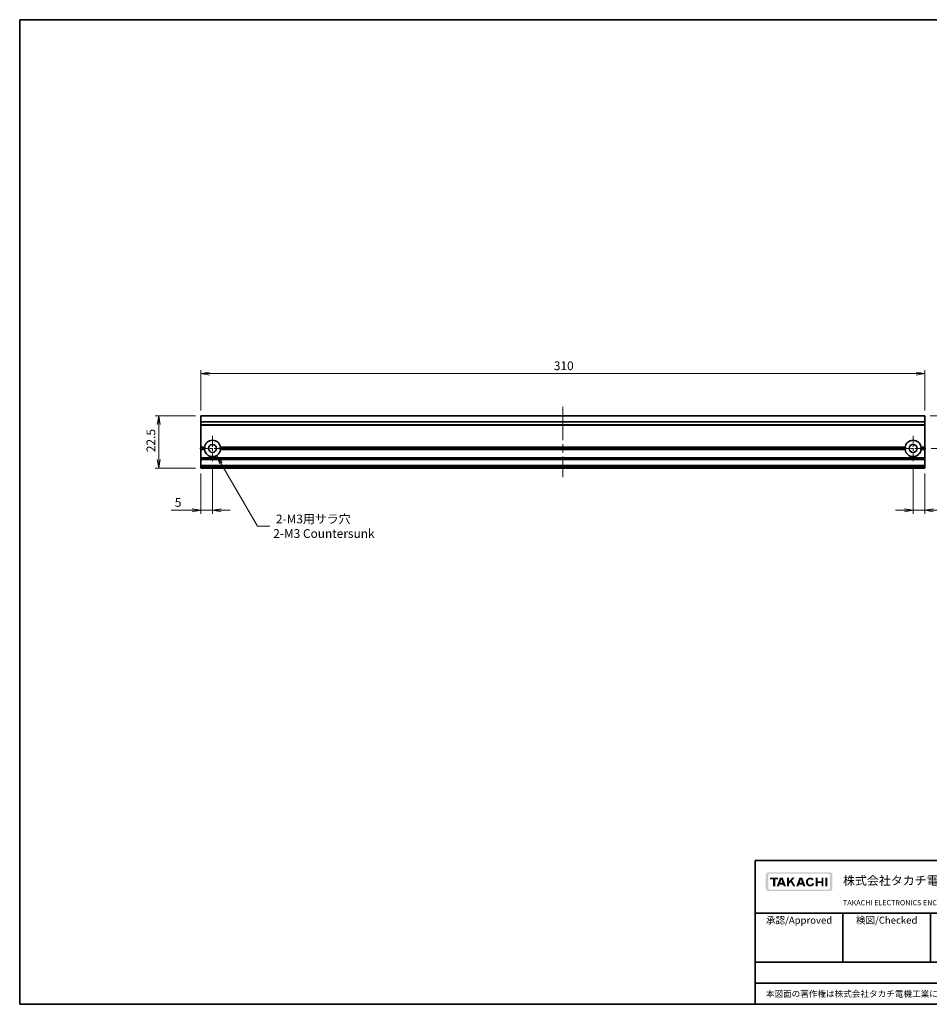
# Model space of a CAD drawing. Units: millimetres. Extents: x 36 to 8503, y 20 to 1425.
# Drawn here: x 4172 to 4561, y 20 to 442 of the extents above; entities that cross this region are included whole.
import ezdxf
from ezdxf.enums import TextEntityAlignment as Align

# ---------------------------------------------------------------- set-up
doc = ezdxf.new("R2010")
doc.units = ezdxf.units.MM
doc.header["$LTSCALE"] = 2.5
doc.linetypes.add('CHAIN', pattern=[0.35429999999999995, 0.2362, -0.0295, 0.0591, -0.0295])
doc.layers.get('Defpoints').update_dxf_attribs({"lineweight": 25})
for name, color, linetype, lineweight in [('Border (ISO)', 7, 'Continuous', 35), ('Center Mark (ISO)', 131, 'Continuous', 18), ('Centerline (ISO)', 131, 'Continuous', 18), ('Dimension (ISO)', 7, 'Continuous', 18), ('Dimension (ISO) @ 1', 7, 'Continuous', 18), ('Hatch (ISO)', 1, 'Continuous', 18), ('Title (ISO)', 7, 'Continuous', 35), ('Visible (ISO)', 7, 'Continuous', 35), ('Visible Narrow (ISO)', 7, 'Continuous', 25)]:
    doc.layers.add(name, color=color, linetype=linetype, lineweight=lineweight)
doc.styles.add('Note Text (TK)', font='MS PGothic.ttf')
doc.styles.add('文字スタイル40', font='MS PGothic.ttf')
doc.styles.add('文字スタイル67', font='arial.ttf')
doc.dimstyles.new('Default - Method 1b (TK)', dxfattribs={"dimscale": 2.5, "dimtxt": 2.5, "dimasz": 2.5, "dimexe": 1, "dimexo": 1.499999999999999, "dimgap": 1, "dimtad": 1, "dimtoh": 1, "dimdsep": 46, "dimtxsty": 'Note Text (TK)', "dimblk": 'OPEN', "dimcen": 0.09, "dimdle": 5, "dimclrd": 100, "dimclre": 100, "dimclrt": 7, "dimadec": 1, "dimazin": 1, "dimtfac": 1, "dimtmove": 0, "dimatfit": 3, "dimldrblk": 'OPEN', "dimfxl": 1, "dimtolj": 1, "dimlwd": -1, "dimlwe": -1, "dimarcsym": 0})

# ---------------------------------------------------------------- blocks, each defined once
blk = doc.blocks.new('図面枠 tk図枠')
at = {"layer": 'Border (ISO)'}
for p, q in [((14.49999999999999, 289), (405.4999999999999, 289)), ((14.49999999999999, 289), (14.50000000000001, 8.000000000000007)), ((405.4999999999999, 289), (405.4999999999999, 8.000000000000007)), ((14.50000000000001, 8.000000000000007), (405.4999999999999, 8.000000000000007))]:
    blk.add_line(p, q, dxfattribs=at)
blk = doc.blocks.new('表題欄 tk表題欄')
at = {"layer": 'Hatch (ISO)'}
h = blk.add_hatch(color=256, dxfattribs=at)
edge = h.paths.add_edge_path(flags=0)
edge.add_arc((95.444849922821, 237.346881026017), 0.5958259999999996, 269.9999999999897, 360)
edge.add_line((96.040675922821, 237.3468810260171), (96.04067592282095, 240.7585970260168))
edge.add_arc((95.44484992282096, 240.7585970260169), 0.5958259999999996, 0, 90.0000000000068)
edge.add_line((95.44484992282091, 241.3544230260169), (79.00658192282103, 241.3544230260169))
edge.add_arc((79.00658192282103, 240.7585970260169), 0.5958259999999996, 90, 180)
edge.add_line((78.41075592282102, 240.7585970260168), (78.41075592282081, 237.3468810260171))
edge.add_arc((79.00658192282081, 237.3468810260168), 0.5958259999999996, 180, 270.0000000000205)
edge.add_line((79.00658192282103, 236.7510550260168), (95.44484992282091, 236.751055026017))
edge = h.paths.add_edge_path()
edge.add_line((77.70882392282107, 241.0034570260169), (77.70882392282107, 237.1020210260171))
edge.add_arc((78.41075592282097, 237.102021026017), 0.7019319999998935, 180, 270.000000000008)
edge.add_line((78.41075592282105, 236.4000890260172), (96.04067592282101, 236.4000890260172))
edge.add_arc((96.040675922821, 237.102021026017), 0.7019319999998921, 270, 360)
edge.add_line((96.7426079228209, 237.1020210260171), (96.74260792282098, 241.0034570260169))
edge.add_arc((96.04067592282107, 241.003457026017), 0.7019319999998921, 0, 90.00000000000873)
edge.add_line((96.04067592282095, 241.705389026017), (78.41075592282105, 241.7053890260169))
edge.add_arc((78.41075592282105, 241.0034570260169), 0.7019319999999984, 90.00000000000072, 180)
for points in [[(78.94128592282102, 240.1954190260171), (78.94128592282102, 239.7056990260171), (79.79013392282097, 239.7056990260171), (79.79013392282097, 237.7060090260171), (80.37779792282102, 237.7060090260171), (80.37779792282102, 239.7056990260171), (81.22664592282104, 239.7056990260171), (81.22664592282104, 240.1954190260171)], [(85.55355153134052, 237.7060090260171), (84.81294043548178, 238.9396854897348), (84.28739592282106, 238.3724785432585), (84.28739592282106, 237.7060090260171), (83.76502792282103, 237.7060090260171), (83.76502792282103, 240.1954190260171), (84.28739592282106, 240.1954190260171), (84.28739592282106, 239.1472136578642), (85.2586086041826, 240.1954190260171), (85.97643794456017, 240.1954190260171), (85.18872726044239, 239.3452627384302), (86.172817922821, 237.7060090260171)], [(91.96090243223207, 240.1954190260171), (91.96090243223207, 237.7060090260171), (92.4791894322321, 237.7060090260171), (92.4791894322321, 238.7058540260171), (93.63819343223211, 238.7058540260171), (93.63819343223211, 237.7060090260171), (94.15648043223207, 237.7060090260171), (94.15648043223207, 240.1954190260171), (93.63819343223211, 240.1954190260171), (93.63819343223211, 239.195574026017), (92.4791894322321, 239.195574026017), (92.4791894322321, 240.1954190260171)], [(94.71149643223212, 240.1954190260171), (94.71149643223212, 237.7060090260171), (95.2338644322322, 237.7060090260171), (95.2338644322322, 240.1954190260171)]]:
    blk.add_hatch(color=256, dxfattribs=at).paths.add_polyline_path(points)
h = blk.add_hatch(color=256, dxfattribs=at)
h.paths.add_polyline_path([(82.45967999495221, 238.7589070260171), (81.8218998506899, 238.7589070260171), (82.14078992282104, 239.627313026017)], flags=0)
h.paths.add_polyline_path([(82.64850318183746, 238.2447010260171), (81.63307666380464, 238.2447010260171), (81.43526189659153, 237.7060090260171), (80.81854592282102, 237.7060090260171), (81.73268992282102, 240.1954190260171), (82.54888992282102, 240.1954190260171), (83.46303392282098, 237.7060090260171), (82.84631794905052, 237.7060090260171)])
h = blk.add_hatch(color=256, dxfattribs=at)
h.paths.add_polyline_path([(87.39654585068993, 238.7589070260171), (88.03432599495216, 238.7589070260171), (87.71543592282107, 239.627313026017)], flags=0)
h.paths.add_polyline_path([(87.00990789659151, 237.7060090260171), (87.20772266380467, 238.2447010260171), (88.22314918183736, 238.2447010260171), (88.42096394905047, 237.7060090260171), (89.03767992282091, 237.7060090260171), (88.123535922821, 240.1954190260171), (87.30733592282104, 240.1954190260171), (86.39319192282105, 237.7060090260171)])
h = blk.add_hatch(color=256, dxfattribs=at)
edge = h.paths.add_edge_path()
edge.add_arc((90.39257192282079, 238.9507140260171), 1.273272000000011, 38.55054079078439, 336.5820184016556)
edge.add_line((91.56096443223191, 238.4446700260172), (91.04202846323602, 238.6694270587604))
edge.add_ellipse((90.392571922821, 238.9507140260171), major_axis=(0, -0.7998759999999119), ratio=0.8673469387756529, start_angle=128.5505407907963, end_angle=426.582018401653, ccw=False)
edge.add_line((90.96328818027123, 239.4055047731898), (91.38834540645578, 239.7442231660233))
at = {"layer": 'Title (ISO)'}
for p, q in [((74.70882392282105, 245.052739026017), (255.7088239228211, 245.052739026017)), ((74.70882392282105, 204.052739026017), (74.70882392282105, 245.052739026017)), ((149.7088239228211, 245.052739026017), (149.7088239228211, 210.052739026017)), ((230.7088239228211, 245.052739026017), (230.7088239228211, 210.052739026017)), ((255.7088239228211, 245.052739026017), (255.7088239228211, 204.052739026017)), ((243.2088239228211, 240.552739026017), (251.2088239228211, 241.552739026017)), ((243.2088239228211, 240.552739026017), (243.2088239228211, 236.552739026017)), ((251.2088239228211, 235.552739026017), (251.2088239228211, 241.552739026017)), ((243.2088239228211, 236.552739026017), (251.2088239228211, 235.552739026017)), ((230.7088239228211, 232.052739026017), (255.7088239228211, 232.052739026017)), ((74.70882392282105, 230.052739026017), (230.7088239228211, 230.0527390260171)), ((99.70882392282105, 230.052739026017), (99.70882392282108, 216.052739026017)), ((124.708823922821, 230.052739026017), (124.708823922821, 216.052739026017)), ((230.7088239228211, 221.052739026017), (255.7088239228211, 221.052739026017)), ((74.70882392282105, 216.052739026017), (230.7088239228211, 216.052739026017)), ((255.7088239228211, 210.052739026017), (74.70882392282105, 210.052739026017)), ((74.70882392282105, 204.052739026017), (255.7088239228211, 204.052739026017))]:
    blk.add_line(p, q, dxfattribs=at)
at = {"layer": 'Title (ISO)', "color": 4, "linetype": 'CHAIN', "lineweight": 18, "ltscale": 8.889559745788574}
blk.add_line((238.2088239228211, 242.5527390260171), (238.2088239228211, 234.552739026017), dxfattribs=at)
at = {"layer": 'Title (ISO)', "color": 4, "linetype": 'CHAIN', "lineweight": 18, "ltscale": 20.00163269042969}
blk.add_line((252.2088239228211, 238.552739026017), (234.2088239228211, 238.552739026017), dxfattribs=at)
at = {"layer": 'Title (ISO)'}
for radius in [3, 2]:
    blk.add_circle((238.2088239228211, 238.5527390260171), radius, dxfattribs=at)
at = {"layer": 'Title (ISO)', "color": 1, "char_height": 2.000000029802322, "line_spacing_factor": 1.5, "style": 'Note Text (TK)'}
for s, insert, attachment_point in [('\\fＭＳ Ｐゴシック|b0|i0;{\\H2.0000;品名/Title}', (151.708823922821, 243.052739026017), 4), ('\\fＭＳ Ｐゴシック|b0|i0;{\\H2.0000;尺度/Scale}', (232.7088239228211, 230.052739026017), 4), ('\\fＭＳ Ｐゴシック|b0|i0;{\\H2.0000;承認/Approved}', (87.20882392282105, 228.052739026017), 5), ('\\fＭＳ Ｐゴシック|b0|i0;{\\H2.0000;検図/Checked}', (112.208823922821, 228.0527390260171), 5), ('\\fＭＳ Ｐゴシック|b0|i0;{\\H2.0000;製図/Created}', (137.208823922821, 228.052739026017), 5), ('\\fＭＳ Ｐゴシック|b0|i0;{\\H2.0000;ページ/Page}', (232.7088239228211, 219.052739026017), 4), ('\\fＭＳ Ｐゴシック|b0|i0;{\\H2.0000;作成日/Date}', (151.708823922821, 213.052739026017), 4)]:
    blk.add_mtext(s, dxfattribs=dict(at, insert=insert, attachment_point=attachment_point))
at = {"layer": 'Title (ISO)', "color": 7, "line_spacing_factor": 1.5, "style": 'Note Text (TK)'}
for s, insert, char_height, attachment_point in [('株式会社タカチ電機工業', (99.74260792282095, 239.052739026017), 2.5, 4), ('\\fArial|b0|i0;{\\H1.4986;TAKACHI ELECTRONICS ENCLOSURE CO., LTD.}', (99.74260792282095, 233.052739026017), 1.49859994649887, 4), ('\\fＭＳ Ｐゴシック|b0|i0;{\\H2.0000;/}', (243.2088239228211, 213.5527390260171), 2.000000029802322, 5), ('\\fＭＳ Ｐゴシック|b0|i0;{\\H1.8000;本図面の著作権は株式会社タカチ電機工業に帰属します。 / Copyright (C)\xa0 TAKACHI ELECTRONICS ENCLOSURE CO., LTD. All Rights Reserved.}', (77.70882392282107, 207.052739026017), 1.800000071525573, 4)]:
    blk.add_mtext(s, dxfattribs=dict(at, insert=insert, char_height=char_height, attachment_point=attachment_point))
at = {"layer": 'Title (ISO)', "color": 7}
for tag, p, height, style in [('<品名>_001', (157.5383693773665, 236.7885344805625), 2.5, 'Note Text (TK)'), ('<Title>_001', (157.708823922821, 231.5520568828656), 2.000000029802322, '文字スタイル67'), ('<型番>_001', (157.6576875571527, 219.9930798731327), 3.000000119209289, '文字スタイル40'), ('作成日_001', (175.5895057410029, 211.7814322078352), 2.5, 'Note Text (TK)'), ('<ページ_No.>_001', (238.0172485941593, 212.2976230642162), 2.5, 'Note Text (TK)'), ('<総ページ数>_001', (246.7271309270378, 212.302739026017), 2.5, 'Note Text (TK)')]:
    blk.add_attdef(tag, p, '', height=height, dxfattribs=dict(at, style=style))
at = {"layer": 'Title (ISO)', "color": 7, "style": 'Note Text (TK)'}
for tag, p in [('<尺度>', (243.2088239228211, 224.552739026017)), ('<部品サイズ>', (112.208823922821, 213.052739026017))]:
    blk.add_attdef(tag, text='', height=2.5, dxfattribs=at).set_placement(p, align=Align.MIDDLE_CENTER)
blk = doc.blocks.new('_Open')
at = {"color": 0, "linetype": 'ByBlock', "lineweight": -2}
for p, q in [((-1, 0.1666666666666666), (0, 0)), ((-1, -0.1666666666666666), (0, 0)), ((0, 0), (-1, 0))]:
    blk.add_line(p, q, dxfattribs=at)
blk = doc.blocks.new('*D55')
at = {"layer": 'Defpoints', "color": 0}
for p in [(4559.31588897064, 289.9716792678255), (4249.315888970639, 271.9716792678255), (4559.31588897064, 271.9716792678255)]:
    blk.add_point(p, dxfattribs=at)
at = {"layer": 'Dimension (ISO)', "color": 100}
for p, q in [((4249.315888970639, 274.2216792678255), (4249.315888970639, 291.4716792678255)), ((4559.31588897064, 274.2216792678255), (4559.31588897064, 291.4716792678255)), ((4253.065888970639, 289.9716792678255), (4555.565888970641, 289.9716792678255))]:
    blk.add_line(p, q, dxfattribs=at)
at = {"layer": 'Dimension (ISO)', "color": 100, "xscale": 3.75, "yscale": 3.75, "zscale": 3.75, "rotation": 180}
blk.add_blockref('_Open', (4249.315888970639, 289.9716792678255), dxfattribs=at)
at = {"layer": 'Dimension (ISO)', "color": 100, "xscale": 3.75, "yscale": 3.75, "zscale": 3.75}
blk.add_blockref('_Open', (4559.31588897064, 289.9716792678255), dxfattribs=at)
at = {"layer": 'Dimension (ISO)', "color": 7, "insert": (4400.45935487973, 293.3466792678255), "char_height": 3.75, "attachment_point": 4, "style": 'Note Text (TK)'}
blk.add_mtext('\\A1;310', dxfattribs=at)
blk = doc.blocks.new('*D56')
at = {"layer": 'Defpoints', "color": 0}
for p in [(4249.315888970639, 271.9716792678255), (4231.315888970639, 249.4716792678255), (4249.315888970639, 249.4716792678255)]:
    blk.add_point(p, dxfattribs=at)
at = {"layer": 'Dimension (ISO)', "color": 100}
for p, q in [((4247.065888970639, 271.9716792678255), (4229.815888970639, 271.9716792678255)), ((4231.315888970639, 268.2216792678255), (4231.315888970639, 253.2216792678255)), ((4247.065888970639, 249.4716792678255), (4229.815888970639, 249.4716792678255))]:
    blk.add_line(p, q, dxfattribs=at)
at = {"layer": 'Dimension (ISO)', "color": 100, "xscale": 3.75, "yscale": 3.75, "zscale": 3.75}
for p, rotation in [((4231.315888970639, 271.9716792678255), 90), ((4231.315888970639, 249.4716792678255), 270)]:
    blk.add_blockref('_Open', p, dxfattribs=dict(at, rotation=rotation))
at = {"layer": 'Dimension (ISO)', "color": 7, "insert": (4227.940888970639, 256.3537815405528), "char_height": 3.75, "attachment_point": 4, "rotation": 90, "style": 'Note Text (TK)'}
blk.add_mtext('\\A1;22.5', dxfattribs=at)
blk = doc.blocks.new('*D57')
at = {"layer": 'Defpoints', "color": 0}
for p in [(4249.315888970639, 249.4716792678255), (4254.315888970639, 252.5216792678248), (4249.315888970639, 231.4716792678255)]:
    blk.add_point(p, dxfattribs=at)
at = {"layer": 'Dimension (ISO)', "color": 100}
for p, q in [((4254.315888970639, 250.2716792678248), (4254.315888970639, 229.9716792678255)), ((4249.315888970639, 247.2216792678255), (4249.315888970639, 229.9716792678255)), ((4245.565888970639, 231.4716792678255), (4236.642593483709, 231.4716792678255)), ((4254.315888970639, 231.4716792678255), (4249.315888970639, 231.4716792678255)), ((4258.065888970639, 231.4716792678255), (4261.815888970639, 231.4716792678255))]:
    blk.add_line(p, q, dxfattribs=at)
at = {"layer": 'Dimension (ISO)', "color": 100, "xscale": 3.75, "yscale": 3.75, "zscale": 3.75}
blk.add_blockref('_Open', (4249.315888970639, 231.4716792678255), dxfattribs=at)
at = {"layer": 'Dimension (ISO)', "color": 100, "xscale": 3.75, "yscale": 3.75, "zscale": 3.75, "rotation": 180}
blk.add_blockref('_Open', (4254.315888970639, 231.4716792678255), dxfattribs=at)
at = {"layer": 'Dimension (ISO)', "color": 7, "insert": (4238.142593483709, 234.8466792678255), "char_height": 3.75, "attachment_point": 4, "style": 'Note Text (TK)'}
blk.add_mtext('\\A1;5', dxfattribs=at)
blk = doc.blocks.new('*D58')
at = {"layer": 'Defpoints', "color": 0}
for p in [(4554.31588897064, 252.5216792678248), (4559.31588897064, 249.4716792678255), (4554.31588897064, 231.4716792678255)]:
    blk.add_point(p, dxfattribs=at)
at = {"layer": 'Dimension (ISO)', "color": 100}
for p, q in [((4554.31588897064, 250.2716792678248), (4554.31588897064, 229.9716792678255)), ((4559.31588897064, 247.2216792678255), (4559.31588897064, 229.9716792678255)), ((4550.56588897064, 231.4716792678255), (4546.81588897064, 231.4716792678255)), ((4554.31588897064, 231.4716792678255), (4559.31588897064, 231.4716792678255)), ((4563.065888970641, 231.4716792678255), (4571.98918445757, 231.4716792678255))]:
    blk.add_line(p, q, dxfattribs=at)
at = {"layer": 'Dimension (ISO)', "color": 100, "xscale": 3.75, "yscale": 3.75, "zscale": 3.75}
blk.add_blockref('_Open', (4554.31588897064, 231.4716792678255), dxfattribs=at)
at = {"layer": 'Dimension (ISO)', "color": 100, "xscale": 3.75, "yscale": 3.75, "zscale": 3.75, "rotation": 180}
blk.add_blockref('_Open', (4559.31588897064, 231.4716792678255), dxfattribs=at)
at = {"layer": 'Dimension (ISO)', "color": 7, "insert": (4568.315889003025, 234.8466792678255), "char_height": 3.75, "attachment_point": 4, "style": 'Note Text (TK)'}
blk.add_mtext('\\A1;5', dxfattribs=at)
blk = doc.blocks.new('*D59')
at = {"layer": 'Defpoints', "color": 0}
for p in [(4559.31588897064, 271.9716792678255), (4559.76588897064, 257.9716792678255), (4587.815888970641, 257.9716792678255)]:
    blk.add_point(p, dxfattribs=at)
at = {"layer": 'Dimension (ISO)', "color": 100}
for p, q in [((4561.56588897064, 271.9716792678255), (4589.315888970641, 271.9716792678255)), ((4587.815888970641, 268.2216792678255), (4587.815888970641, 261.7216792678255)), ((4562.01588897064, 257.9716792678255), (4589.315888970641, 257.9716792678255))]:
    blk.add_line(p, q, dxfattribs=at)
at = {"layer": 'Dimension (ISO)', "color": 100, "xscale": 3.75, "yscale": 3.75, "zscale": 3.75}
for p, rotation in [((4587.815888970641, 271.9716792678255), 90), ((4587.815888970641, 257.9716792678255), 270)]:
    blk.add_blockref('_Open', p, dxfattribs=dict(at, rotation=rotation))
at = {"layer": 'Dimension (ISO)', "color": 7, "insert": (4584.44088897064, 262.6172758587346), "char_height": 3.75, "attachment_point": 4, "rotation": 90, "style": 'Note Text (TK)'}
blk.add_mtext('\\A1;14', dxfattribs=at)
blk = doc.blocks.new('*D49')
at = {"layer": 'Defpoints', "color": 0}
for p in [(4254.315888970641, 257.9716792678182), (4256.065888970643, 254.9405903545767)]:
    blk.add_point(p, dxfattribs=at)
at = {"layer": 'Dimension (ISO)', "color": 100}
for p, q in [((4273.551489376745, 224.6546420504301), (4257.940888970646, 251.692995090387)), ((4278.843948144603, 224.6546420504301), (4273.551489376745, 224.6546420504301))]:
    blk.add_line(p, q, dxfattribs=at)
at = {"layer": 'Dimension (ISO)', "color": 100, "xscale": 3.75, "yscale": 3.75, "zscale": 3.75, "rotation": 120.0000000000584}
blk.add_blockref('_Open', (4256.065888970643, 254.9405903545767), dxfattribs=at)
at = {"layer": 'Dimension (ISO)', "color": 7, "insert": (4280.343948144603, 224.6546420504301), "char_height": 3.75, "attachment_point": 4, "style": 'Note Text (TK)'}
blk.add_mtext('\\A1; \\fＭＳ Ｐゴシック|b0|i0;{\\H3.7350;2-M3用サラ穴\\P}\\fＭＳ Ｐゴシック|b0|i0;{\\H3.7350;2-M3 Countersunk}', dxfattribs=at)

msp = doc.modelspace()

# ---------------------------------------------------------------- linework, layer by layer
at = {"layer": 'Center Mark (ISO)', "linetype": 'CHAIN', "ltscale": 8.074673652648926}
for p, q in [((4254.315888970639, 263.4216792678262), (4254.315888970639, 252.5216792678248)), ((4554.31588897064, 263.4216792678262), (4554.31588897064, 252.5216792678248)), ((4259.76588897064, 257.9716792678255), (4248.865888970638, 257.9716792678255)), ((4559.76588897064, 257.9716792678255), (4548.865888970638, 257.9716792678255))]:
    msp.add_line(p, q, dxfattribs=at)
at = {"layer": 'Centerline (ISO)', "linetype": 'CHAIN', "ltscale": 23.99096870422363}
msp.add_line((4404.315888970638, 275.7216792678255), (4404.315888970638, 245.7216792678255), dxfattribs=at)
at = {"layer": 'Visible (ISO)'}
for p, q in [((4249.315888970639, 271.9716792678255), (4249.315888970639, 271.9021456517066)), ((4249.315888970639, 271.9716792678255), (4559.31588897064, 271.9716792678255)), ((4249.315888970639, 269.5616331679111), (4249.315888970639, 271.9021456517066)), ((4559.31588897064, 271.9021456517066), (4559.31588897064, 271.9716792678255)), ((4559.31588897064, 271.9021456517066), (4559.31588897064, 269.5616331679111)), ((4249.315888970639, 269.5616331679111), (4249.315888970639, 269.3311667840307)), ((4249.315888970639, 268.2716792678248), (4249.315888970639, 269.3311667840307)), ((4249.315888970639, 268.2716792678248), (4249.315888970639, 267.9716792678255)), ((4249.315888970639, 258.4716792678255), (4249.315888970639, 267.9716792678255)), ((4249.315888970639, 267.9716792678255), (4559.31588897064, 267.9716792678255)), ((4559.31588897064, 269.3311667840307), (4559.31588897064, 269.5616331679111)), ((4559.31588897064, 269.3311667840307), (4559.31588897064, 268.2716792678248)), ((4559.31588897064, 267.9716792678255), (4559.31588897064, 268.2716792678248)), ((4559.31588897064, 267.9716792678255), (4559.31588897064, 258.4716792678255)), ((4249.315888970639, 258.4716792678255), (4250.851787355501, 258.4716792678255)), ((4249.315888970639, 257.9716792678255), (4249.315888970639, 258.4716792678255)), ((4249.315888970639, 257.9716792678255), (4251.31588897064, 257.9716792678255)), ((4249.315888970639, 257.4716792678255), (4249.315888970639, 257.9716792678255)), ((4249.315888970639, 257.4716792678255), (4250.851787355501, 257.4716792678255)), ((4249.315888970639, 254.0959433365379), (4249.315888970639, 257.4716792678255)), ((4257.315888970639, 257.9716792678255), (4551.31588897064, 257.9716792678255)), ((4257.779990585777, 258.4716792678255), (4550.851787355501, 258.4716792678255)), ((4257.779990585777, 257.4716792678255), (4550.851787355501, 257.4716792678255)), ((4557.315888970641, 257.9716792678255), (4559.31588897064, 257.9716792678255)), ((4557.779990585777, 258.4716792678255), (4559.31588897064, 258.4716792678255)), ((4557.779990585777, 257.4716792678255), (4559.31588897064, 257.4716792678255)), ((4559.31588897064, 258.4716792678255), (4559.31588897064, 257.9716792678255)), ((4559.31588897064, 257.9716792678255), (4559.31588897064, 257.4716792678255)), ((4559.31588897064, 257.4716792678255), (4559.31588897064, 254.0959433365379)), ((4249.315888970639, 254.0959433365379), (4249.315888970639, 253.8838113021839)), ((4249.315888970639, 253.5595472334708), (4249.315888970639, 253.8838113021839)), ((4249.315888970639, 253.5595472334708), (4249.315888970639, 253.4716792678255)), ((4249.315888970639, 253.1716792678262), (4249.315888970639, 253.4716792678255)), ((4249.315888970639, 253.4716792678255), (4559.31588897064, 253.4716792678255)), ((4249.315888970639, 250.7716792678248), (4249.315888970639, 253.1716792678262)), ((4559.31588897064, 253.8838113021839), (4559.31588897064, 254.0959433365379)), ((4559.31588897064, 253.8838113021839), (4559.31588897064, 253.5595472334708)), ((4559.31588897064, 253.4716792678255), (4559.31588897064, 253.5595472334708)), ((4559.31588897064, 253.4716792678255), (4559.31588897064, 253.1716792678262)), ((4559.31588897064, 253.1716792678262), (4559.31588897064, 250.7716792678248)), ((4249.315888970639, 250.4716792678255), (4249.315888970639, 250.7716792678248)), ((4249.315888970639, 250.4716792678255), (4249.315888970639, 250.3838113021839)), ((4249.315888970639, 250.4716792678255), (4559.31588897064, 250.4716792678255)), ((4249.315888970639, 250.0595472334708), (4249.315888970639, 250.3838113021839)), ((4249.315888970639, 250.0595472334708), (4249.315888970639, 249.8474151991167)), ((4249.315888970639, 249.7716792678247), (4249.315888970639, 249.8474151991167)), ((4249.315888970639, 249.7716792678247), (4249.315888970639, 249.4716792678255)), ((4249.315888970639, 249.4716792678255), (4559.31588897064, 249.4716792678255)), ((4559.31588897064, 250.7716792678248), (4559.31588897064, 250.4716792678255)), ((4559.31588897064, 250.3838113021839), (4559.31588897064, 250.4716792678255)), ((4559.31588897064, 250.3838113021839), (4559.31588897064, 250.0595472334708)), ((4559.31588897064, 249.8474151991131), (4559.31588897064, 250.0595472334708)), ((4559.31588897064, 249.8474151991131), (4559.31588897064, 249.7716792678247)), ((4559.31588897064, 249.4716792678255), (4559.31588897064, 249.7716792678247))]:
    msp.add_line(p, q, dxfattribs=at)
for centre in [(4254.315888970639, 257.9716792678255), (4554.31588897064, 257.9716792678255)]:
    msp.add_circle(centre, 1.7, dxfattribs=at)
for centre, radius, start, end in [((4254.315888970639, 257.9716792678255), 3.5, 8.21321070182724, 171.7867892981727), ((4554.31588897064, 257.9716792678255), 3.5, 8.21321070182724, 171.7867892981727), ((4254.315888970639, 257.9716792678255), 3.499999999999988, 188.2132107018272, 351.7867892981728), ((4554.31588897064, 257.9716792678255), 3.499999999999988, 188.2132107018272, 351.7867892981728)]:
    msp.add_arc(centre, radius, start, end, dxfattribs=at)
for points in [[(4251.31588897064, 257.9716792678255), (4251.083838163071, 258.2037300753937), (4250.851787355501, 258.4716792678255)], [(4250.851787355501, 257.4716792678255), (4251.083838163071, 257.7396284602573), (4251.31588897064, 257.9716792678255)], [(4257.779990585777, 258.4716792678255), (4257.547939778207, 258.2037300753937), (4257.315888970639, 257.9716792678255)], [(4257.315888970639, 257.9716792678255), (4257.547939778207, 257.7396284602573), (4257.779990585777, 257.4716792678255)], [(4551.31588897064, 257.9716792678255), (4551.083838163071, 258.2037300753937), (4550.851787355501, 258.4716792678255)], [(4550.851787355501, 257.4716792678255), (4551.083838163071, 257.7396284602573), (4551.31588897064, 257.9716792678255)], [(4557.779990585777, 258.4716792678255), (4557.547939778209, 258.2037300753937), (4557.315888970641, 257.9716792678255)], [(4557.315888970641, 257.9716792678255), (4557.547939778209, 257.7396284602573), (4557.779990585777, 257.4716792678255)]]:
    msp.add_open_spline(points, degree=2, dxfattribs=at)
at = {"layer": 'Visible Narrow (ISO)'}
for p, q in [((4249.315888970639, 271.9021456517066), (4559.31588897064, 271.9021456517066)), ((4249.315888970639, 269.5616331679111), (4559.31588897064, 269.5616331679111)), ((4249.315888970639, 269.3311667840307), (4559.31588897064, 269.3311667840307)), ((4249.315888970639, 268.2716792678248), (4559.31588897064, 268.2716792678248)), ((4249.315888970639, 254.0959433365379), (4559.31588897064, 254.0959433365379)), ((4249.315888970639, 253.8838113021839), (4559.31588897064, 253.8838113021839)), ((4249.315888970639, 253.5595472334708), (4559.31588897064, 253.5595472334708)), ((4249.315888970639, 253.1716792678262), (4559.31588897064, 253.1716792678262)), ((4249.315888970639, 250.7716792678248), (4559.31588897064, 250.7716792678248)), ((4249.315888970639, 250.3838113021839), (4559.31588897064, 250.3838113021839)), ((4249.315888970639, 250.0595472334708), (4559.31588897064, 250.0595472334708)), ((4249.315888970639, 249.8474151991167), (4559.31588897064, 249.8474151991131)), ((4249.315888970639, 249.7716792678247), (4559.31588897064, 249.7716792678247))]:
    msp.add_line(p, q, dxfattribs=at)

# ---------------------------------------------------------------- block references
at = {"xscale": 1.5, "yscale": 1.5, "zscale": 1.5}
msp.add_blockref('図面枠 tk図枠', (4149.999922196612, 8.000006296252646), dxfattribs=at)
ref = msp.add_blockref('表題欄 tk表題欄', (4374.686686312379, -286.0791022427738), dxfattribs=dict(xscale=1.5, yscale=1.5, zscale=1.5))
ref.add_attrib('<品名>_001', 'フレーム', (4610.972933560248, 68.97585856897993), dxfattribs={"layer": 'Title (ISO)', "color": 7, "height": 3.75, "style": 'Note Text (TK)'})
ref.add_attrib('<尺度>_001', '1:1.5', (4734.151910832975, 48.87500629625264), dxfattribs={"layer": 'Title (ISO)', "color": 7, "height": 3.75, "style": 'Note Text (TK)'})
ref.add_attrib('作成日_001', '2024/05/15', (4638.113558560248, 31.59304606897992), dxfattribs={"layer": 'Title (ISO)', "color": 7, "height": 3.75, "style": 'Note Text (TK)'})
ref.add_attrib('<Title>_001', 'Panel support frame', (4610.926593405982, 61.6408657613077), dxfattribs={"layer": 'Title (ISO)', "color": 7, "height": 3.000000044703483, "style": '文字スタイル67'})
ref.add_attrib('<ページ_No.>_001', '4', (4731.375864967603, 32.37500629625265), dxfattribs={"layer": 'Title (ISO)', "color": 7, "height": 3.75, "style": 'Note Text (TK)'})
ref.add_attrib('<総ページ数>_001', '7', (4744.777382702937, 32.37500629625265), dxfattribs={"layer": 'Title (ISO)', "color": 7, "height": 3.75, "style": 'Note Text (TK)'})

# ---------------------------------------------------------------- dimensions: what is measured, and where the dimension line sits
at = {"layer": 'Dimension (ISO) @ 1', "color": 100}
for base, p1, p2, angle, override, picture, middle in [((4559.31588897064, 289.9716792678255), (4249.315888970639, 271.9716792678255), (4559.31588897064, 271.9716792678255), 180, {"dimscale": 1, "dimtxt": 3.75, "dimasz": 3.75, "dimexe": 1.5, "dimexo": 2.249999999999999, "dimgap": 1.5, "dimdec": 2, "dimcen": 0.135, "dimtol": 0, "dimlim": 0, "dimtp": 0, "dimtm": 0, "dimtdec": 2, "dimtix": 0, "dimtofl": 0, "dimtmove": 0, "dimatfit": 1}, '*D55', (4404.315888970638, 289.9716792678255)), ((4231.315888970639, 249.4716792678255), (4249.315888970639, 271.9716792678255), (4249.315888970639, 249.4716792678255), 270, {"dimscale": 1, "dimtxt": 3.75, "dimasz": 3.75, "dimexe": 1.5, "dimexo": 2.249999999999999, "dimgap": 1.5, "dimdec": 2, "dimcen": 0.135, "dimtol": 0, "dimlim": 0, "dimtp": 0, "dimtm": 0, "dimtdec": 2, "dimtix": 0, "dimtofl": 0, "dimtmove": 0, "dimatfit": 1}, '*D56', (4231.315888970639, 260.7216792678255)), ((4587.815888970641, 257.9716792678255), (4559.31588897064, 271.9716792678255), (4559.76588897064, 257.9716792678255), 270, {"dimscale": 1, "dimtxt": 3.75, "dimasz": 3.75, "dimexe": 1.5, "dimexo": 2.249999999999999, "dimgap": 1.5, "dimdec": 2, "dimcen": 0.135, "dimtol": 0, "dimlim": 0, "dimtp": 0, "dimtm": 0, "dimtdec": 2, "dimtix": 0, "dimtofl": 0, "dimtmove": 0, "dimatfit": 1}, '*D59', (4587.815888970641, 264.9716792678255)), ((4249.315888970639, 231.4716792678255), (4254.315888970639, 252.5216792678248), (4249.315888970639, 249.4716792678255), 180, {"dimscale": 1, "dimtxt": 3.75, "dimasz": 3.75, "dimexe": 1.5, "dimexo": 2.249999999999999, "dimgap": 1.5, "dimdec": 2, "dimcen": 0.135, "dimtol": 0, "dimlim": 0, "dimtp": 0, "dimtm": 0, "dimtdec": 2, "dimtix": 0, "dimtofl": 1, "dimtmove": 0, "dimatfit": 1}, '*D57', (4239.229241210981, 231.4716792678255)), ((4554.31588897064, 231.4716792678255), (4559.31588897064, 249.4716792678255), (4554.31588897064, 252.5216792678248), 180, {"dimscale": 1, "dimtxt": 3.75, "dimasz": 3.75, "dimexe": 1.5, "dimexo": 2.249999999999999, "dimgap": 1.5, "dimdec": 2, "dimcen": 0.135, "dimtol": 0, "dimlim": 0, "dimtp": 0, "dimtm": 0, "dimtdec": 2, "dimtix": 0, "dimtofl": 1, "dimtmove": 0, "dimatfit": 1}, '*D58', (4569.402536730298, 231.4716792678255))]:
    dim = msp.add_linear_dim(base=base, p1=p1, p2=p2, angle=angle, dimstyle='Default - Method 1b (TK)', override=override, dxfattribs=at)
    dim.commit()
    dim.dimension.update_dxf_attribs({"geometry": picture, "text_midpoint": middle, "dimtype": 128})
dim = msp.add_radius_dim(center=(4254.315888970641, 257.9716792678182), mpoint=(4256.065888970643, 254.9405903545767), text=' \\fＭＳ Ｐゴシック|b0|i0;{\\H3.7350;2-M3用サラ穴\\P}\\fＭＳ Ｐゴシック|b0|i0;{\\H3.7350;2-M3 Countersunk}', dimstyle='Default - Method 1b (TK)', override={"dimscale": 1, "dimtxt": 3.75, "dimasz": 3.75, "dimexe": 1.5, "dimexo": 2.249999999999999, "dimgap": 1.5, "dimtad": 0, "dimtih": 1, "dimtoh": 1, "dimdec": 2, "dimlfac": 0.9999999999999885, "dimcen": 0, "dimtol": 0, "dimlim": 0, "dimtp": 0, "dimtm": 0, "dimtdec": 2, "dimtix": 0, "dimtofl": 0, "dimtmove": 0, "dimatfit": 3, "dimtvp": 0}, dxfattribs=at)
dim.commit()
dim.dimension.update_dxf_attribs({"geometry": '*D49', "text_midpoint": (4301.470041894603, 224.6546420504301), "dimtype": 132})

doc.saveas('drawing.dxf')
